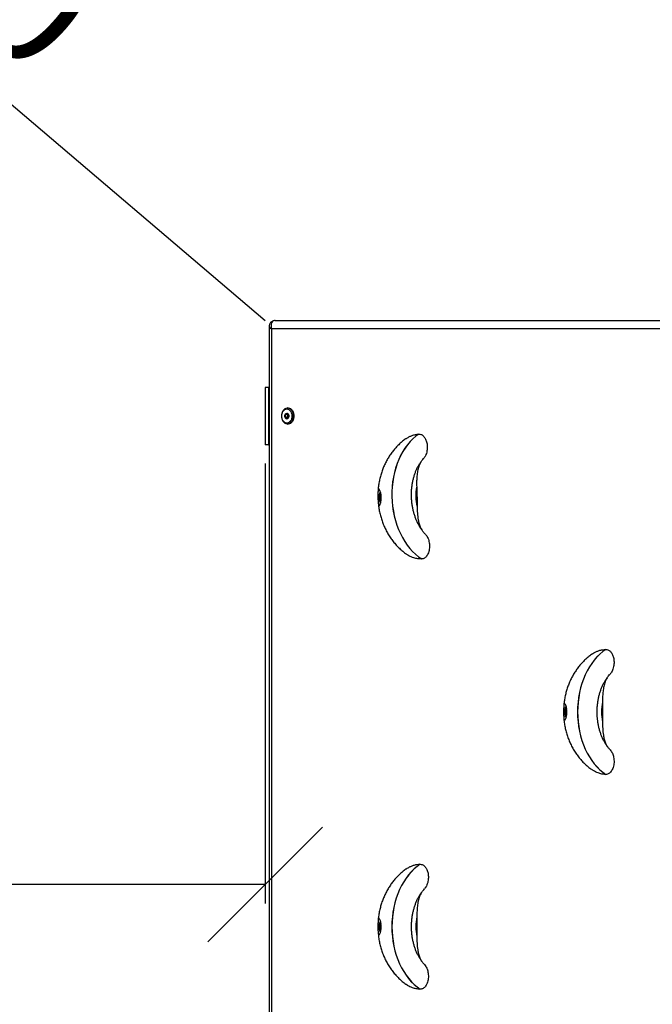
# Paper-space layout 'Sikkerhetssone' of a CAD drawing. Units: millimetres. Extents: x 100 to 8300, y 100 to 5840.
# Drawn here: x 2519 to 3181, y 3223 to 4255 of the extents above; entities that cross this region are included whole.
import ezdxf

# ---------------------------------------------------------------- set-up
doc = ezdxf.new("R2010")
doc.units = ezdxf.units.MM
doc.layers.add('FORMAT', color=7, linetype='Continuous')
doc.styles.add('SLDTEXTSTYLE0', font='TXT', dxfattribs={"width": 0.75})
doc.dimstyles.new('SLDDIMSTYLE1', dxfattribs={"dimtxt": 127, "dimasz": 119.888, "dimexe": 0, "dimexo": 0.0625, "dimgap": 31.75, "dimtad": 1, "dimrnd": 1e-09, "dimzin": 12, "dimdsep": 46, "dimtxsty": 'SLDTEXTSTYLE0', "dimblk1": 'OBLIQUE', "dimblk2": 'OBLIQUE', "dimsah": 1, "dimcen": 0.09, "dimadec": 0, "dimazin": 3, "dimtfac": 1, "dimtofl": 0, "dimtmove": 0, "dimatfit": 3, "dimldrblk": 'OBLIQUE', "dimfxl": 1, "dimfrac": 2, "dimtolj": 1, "dimtzin": 12, "dimarcsym": 0})
doc.dimstyles.new('SLDDIMSTYLE3', dxfattribs={"dimtxt": 127, "dimasz": 119.888, "dimexe": 0, "dimexo": 0.0625, "dimgap": 31.75, "dimtad": 1, "dimrnd": 1e-09, "dimzin": 12, "dimdsep": 46, "dimtxsty": 'SLDTEXTSTYLE0', "dimblk1": 'OBLIQUE', "dimblk2": 'OBLIQUE', "dimsah": 1, "dimcen": 0, "dimadec": 0, "dimazin": 3, "dimtfac": 1, "dimtofl": 0, "dimtmove": 0, "dimatfit": 3, "dimldrblk": 'OBLIQUE', "dimfxl": 1, "dimfrac": 2, "dimtolj": 1, "dimtzin": 12, "dimarcsym": 0})

# ---------------------------------------------------------------- blocks, each defined once
blk = doc.blocks.new('_OBLIQUE')
at = {"color": 0, "linetype": 'ByBlock', "lineweight": -2}
blk.add_line((-0.5, -0.5), (0.5, 0.5), dxfattribs=at)
blk = doc.blocks.new('_D_3')
at = {"layer": 'FORMAT', "ltscale": 20}
for p, q in [((2775.7, 3789.7), (2775.7, 3328.9)), ((2775.7, 3348.7), (1275.7, 3348.7))]:
    blk.add_line(p, q, dxfattribs=at)
at = {"layer": 'FORMAT', "ltscale": 20, "xscale": 119.88799999999999, "yscale": 119.88799999999999, "rotation": 180.0000000000004}
blk.add_blockref('_OBLIQUE', (1275.7, 3348.7, -3239), dxfattribs=at)
at = {"layer": 'FORMAT', "ltscale": 20, "xscale": 119.88799999999999, "yscale": 119.88799999999999}
blk.add_blockref('_OBLIQUE', (2775.7, 3348.7, -3239), dxfattribs=at)
at = {"layer": 'FORMAT', "ltscale": 20, "insert": (1865.1, 3512.4), "char_height": 127, "attachment_point": 1, "style": 'SLDTEXTSTYLE0'}
blk.add_mtext('1500', dxfattribs=at)
blk = doc.blocks.new('_D_4')
at = {"layer": 'FORMAT', "ltscale": 20}
for p, q in [((3850.5, 3939.5), (3850.5, 5439.5)), ((3859.4, 3939.5), (3870.3, 3939.5))]:
    blk.add_line(p, q, dxfattribs=at)
at = {"layer": 'FORMAT', "ltscale": 20, "xscale": 119.88799999999999, "yscale": 119.88799999999999}
for p, rotation in [((3850.5, 5439.5, -3239), 90.0000000000004), ((3850.5, 3939.5, -3239), 270.0000000000004)]:
    blk.add_blockref('_OBLIQUE', p, dxfattribs=dict(at, rotation=rotation))
at = {"layer": 'FORMAT', "ltscale": 20, "insert": (3686.8, 4417.1), "char_height": 127, "attachment_point": 1, "rotation": 90, "style": 'SLDTEXTSTYLE0'}
blk.add_mtext('1500', dxfattribs=at)
blk = doc.blocks.new('_D_6')
at = {"layer": 'FORMAT', "ltscale": 20}
blk.add_line((1634.1, 4912.5), (2775.7, 3939.5), dxfattribs=at)
at = {"layer": 'FORMAT', "ltscale": 20, "xscale": 119.88799999999999, "yscale": 119.88799999999999, "rotation": 139.56268332788886}
blk.add_blockref('_OBLIQUE', (1634.1, 4912.5, -3239), dxfattribs=at)
at = {"layer": 'FORMAT', "ltscale": 20, "insert": (2239.2, 4610.1), "char_height": 127, "attachment_point": 1, "rotation": 319.5627, "style": 'SLDTEXTSTYLE0'}
blk.add_mtext('R1500', dxfattribs=at)

psp = doc.layouts.new('Sikkerhetssone')

# ---------------------------------------------------------------- linework, layer by layer
at = {"color": 7, "linetype": 'Continuous', "lineweight": 25, "ltscale": 20}
for p, q in [((2779.957, 3933.513), (2779.957, 2675.563)), ((3831.086, 3931.038), (2782.446, 3931.038)), ((2782.446, 3931.038), (2782.446, 2678.037)), ((2785.982, 3939.538), (3839.571, 3939.538)), ((2775.729, 3869.538), (2775.729, 3839.538)), ((2779.264, 3869.538), (2775.729, 3869.538)), ((2779.264, 3869.538), (2779.264, 3809.538)), ((2779.264, 3869.538), (2779.957, 3869.538)), ((2799.77, 3848.038), (2799.063, 3848.038)), ((2775.729, 3839.538), (2775.729, 3809.538)), ((2798.922, 3840.981), (2796.668, 3840.981)), ((2798.922, 3838.094), (2796.668, 3838.094)), ((2799.697, 3841.614), (2798.922, 3840.981)), ((2798.922, 3840.981), (2798.922, 3838.094)), ((2798.922, 3838.094), (2799.682, 3837.473)), ((2799.063, 3831.038), (2799.77, 3831.038)), ((2936.62, 3820.621), (2936.683, 3820.624)), ((2779.264, 3809.538), (2775.729, 3809.538)), ((2779.264, 3809.538), (2779.957, 3809.538)), ((2934.384, 3765.385), (2934.847, 3744.706)), ((2897.133, 3754.816), (2896.714, 3754.816)), ((2939.614, 3689.785), (2939.551, 3689.782)), ((3132.547, 3594.99), (3132.611, 3594.99)), ((3129.075, 3539.882), (3129.075, 3519.193)), ((3091.601, 3530.12), (3091.172, 3530.12)), ((3132.611, 3464.085), (3132.547, 3464.085)), ((2938.093, 3369.99), (2938.156, 3369.99)), ((2934.621, 3314.882), (2934.621, 3294.193)), ((2897.146, 3305.12), (2896.717, 3305.12)), ((2938.156, 3239.086), (2938.093, 3239.086))]:
    psp.add_line(p, q, dxfattribs=at)
at = {"color": 1, "linetype": 'Continuous', "lineweight": 25, "ltscale": 20}
for p, q in [((2897.134, 3753.706), (2896.789, 3753.706)), ((3091.577, 3529.009), (3091.234, 3529.009)), ((2897.122, 3304.009), (2896.78, 3304.009))]:
    psp.add_line(p, q, dxfattribs=at)
at = {"color": 7, "linetype": 'Continuous', "lineweight": 25, "ltscale": 20, "flags": 128}
for points in [[(2799.063, 3848.038), (2800.313, 3847.852), (2801.508, 3847.303), (2802.596, 3846.414), (2803.53, 3845.225), (2804.268, 3843.788), (2804.779, 3842.164), (2805.041, 3840.426), (2805.041, 3838.649), (2804.779, 3836.911), (2804.268, 3835.288), (2803.53, 3833.85), (2802.596, 3832.661), (2801.508, 3831.773), (2800.313, 3831.223), (2799.063, 3831.038), (2797.814, 3831.223), (2796.619, 3831.773), (2795.53, 3832.661), (2794.597, 3833.85), (2793.858, 3835.288), (2793.347, 3836.911), (2793.086, 3838.649), (2793.086, 3840.426), (2793.347, 3842.164), (2793.858, 3843.788), (2794.597, 3845.225), (2795.53, 3846.414), (2796.619, 3847.303), (2797.814, 3847.852), (2799.063, 3848.038)], [(2799.77, 3848.038), (2801.02, 3847.852), (2802.215, 3847.303), (2803.303, 3846.414), (2804.237, 3845.225), (2804.975, 3843.788), (2805.487, 3842.164), (2805.748, 3840.426), (2805.748, 3838.649), (2805.487, 3836.911), (2804.975, 3835.288), (2804.237, 3833.85), (2803.303, 3832.661), (2802.215, 3831.773), (2801.02, 3831.223), (2799.77, 3831.038)], [(2798.356, 3847.038), (2799.496, 3846.862), (2800.583, 3846.345), (2801.565, 3845.508), (2802.398, 3844.393), (2803.042, 3843.051), (2803.466, 3841.544), (2803.652, 3839.944), (2803.59, 3838.324), (2803.283, 3836.762), (2802.746, 3835.329), (2802.003, 3834.093), (2801.09, 3833.111), (2800.049, 3832.43), (2798.93, 3832.082), (2797.783, 3832.082), (2796.663, 3832.43), (2795.622, 3833.111), (2794.709, 3834.093), (2793.967, 3835.329), (2793.429, 3836.762), (2793.123, 3838.324), (2793.061, 3839.944), (2793.246, 3841.544), (2793.671, 3843.051), (2794.314, 3844.393), (2795.147, 3845.508), (2796.129, 3846.345), (2797.216, 3846.862), (2798.356, 3847.038)], [(2798.356, 3836.538), (2797.631, 3836.719), (2796.992, 3837.24), (2796.519, 3838.038), (2796.267, 3839.017), (2796.267, 3840.059), (2796.519, 3841.038), (2796.992, 3841.836), (2797.631, 3842.357), (2798.356, 3842.538), (2799.082, 3842.357), (2799.72, 3841.836), (2800.193, 3841.038), (2800.445, 3840.059), (2800.445, 3839.017), (2800.193, 3838.038), (2799.72, 3837.24), (2799.082, 3836.719), (2798.356, 3836.538)], [(2936.62, 3820.621), (2933.428, 3818.318), (2930.367, 3815.694), (2927.453, 3812.763), (2924.702, 3809.539), (2922.126, 3806.039), (2919.739, 3802.281), (2917.553, 3798.283), (2915.579, 3794.066), (2913.828, 3789.652), (2912.308, 3785.062), (2911.026, 3780.321), (2909.99, 3775.452), (2909.205, 3770.48), (2908.675, 3765.431), (2908.401, 3760.329), (2908.387, 3755.201), (2908.631, 3750.074), (2909.133, 3744.972), (2909.89, 3739.922), (2910.898, 3734.951), (2912.152, 3730.082), (2913.646, 3725.34), (2915.371, 3720.751), (2917.321, 3716.336), (2919.483, 3712.12), (2921.848, 3708.122), (2924.403, 3704.363), (2927.136, 3700.863), (2930.032, 3697.64), (2933.077, 3694.708), (2936.255, 3692.085), (2939.551, 3689.782)], [(2936.683, 3820.624), (2933.491, 3818.321), (2930.431, 3815.697), (2927.517, 3812.766), (2924.765, 3809.542), (2922.189, 3806.042), (2919.802, 3802.284), (2917.617, 3798.286), (2915.643, 3794.069), (2913.892, 3789.655), (2912.371, 3785.065), (2911.09, 3780.324), (2910.054, 3775.455), (2909.269, 3770.483), (2908.738, 3765.433), (2908.465, 3760.332), (2908.45, 3755.204), (2908.695, 3750.077), (2909.197, 3744.975), (2909.953, 3739.925), (2910.961, 3734.953), (2912.216, 3730.084), (2913.709, 3725.343), (2915.435, 3720.754), (2917.384, 3716.339), (2919.547, 3712.123), (2921.912, 3708.125), (2924.467, 3704.366), (2927.2, 3700.866), (2930.096, 3697.642), (2933.141, 3694.711), (2936.319, 3692.087), (2939.614, 3689.785)], [(3132.547, 3594.99), (3129.303, 3592.686), (3126.184, 3590.061), (3123.204, 3587.128), (3120.38, 3583.903), (3117.726, 3580.401), (3115.255, 3576.641), (3112.98, 3572.641), (3110.912, 3568.422), (3109.061, 3564.005), (3107.439, 3559.414), (3106.051, 3554.67), (3104.906, 3549.799), (3104.009, 3544.824), (3103.365, 3539.772), (3102.978, 3534.668), (3102.849, 3529.538), (3102.978, 3524.407), (3103.365, 3519.303), (3104.009, 3514.251), (3104.906, 3509.277), (3106.051, 3504.405), (3107.439, 3499.662), (3109.061, 3495.07), (3110.912, 3490.653), (3112.98, 3486.434), (3115.255, 3482.435), (3117.726, 3478.674), (3120.38, 3475.172), (3123.204, 3471.947), (3126.184, 3469.014), (3129.303, 3466.389), (3132.547, 3464.085)], [(3132.611, 3594.99), (3129.367, 3592.686), (3126.247, 3590.061), (3123.268, 3587.128), (3120.444, 3583.903), (3117.79, 3580.401), (3115.319, 3576.641), (3113.043, 3572.641), (3110.975, 3568.422), (3109.125, 3564.005), (3107.502, 3559.414), (3106.115, 3554.67), (3104.97, 3549.799), (3104.073, 3544.824), (3103.429, 3539.772), (3103.042, 3534.668), (3102.912, 3529.538), (3103.042, 3524.407), (3103.429, 3519.303), (3104.073, 3514.251), (3104.97, 3509.277), (3106.115, 3504.405), (3107.502, 3499.662), (3109.125, 3495.07), (3110.975, 3490.653), (3113.043, 3486.434), (3115.319, 3482.435), (3117.79, 3478.674), (3120.444, 3475.172), (3123.268, 3471.947), (3126.247, 3469.014), (3129.367, 3466.389), (3132.611, 3464.085)], [(2938.093, 3369.99), (2934.849, 3367.686), (2931.729, 3365.061), (2928.75, 3362.128), (2925.926, 3358.903), (2923.272, 3355.401), (2920.801, 3351.641), (2918.525, 3347.641), (2916.457, 3343.422), (2914.607, 3339.006), (2912.984, 3334.414), (2911.597, 3329.67), (2910.452, 3324.799), (2909.555, 3319.824), (2908.911, 3314.772), (2908.524, 3309.668), (2908.394, 3304.538), (2908.524, 3299.407), (2908.911, 3294.303), (2909.555, 3289.251), (2910.452, 3284.277), (2911.597, 3279.405), (2912.984, 3274.662), (2914.607, 3270.07), (2916.457, 3265.653), (2918.525, 3261.434), (2920.801, 3257.434), (2923.272, 3253.674), (2925.926, 3250.172), (2928.75, 3246.947), (2931.729, 3244.014), (2934.849, 3241.389), (2938.093, 3239.086)], [(2938.156, 3369.99), (2934.913, 3367.686), (2931.793, 3365.061), (2928.814, 3362.128), (2925.99, 3358.903), (2923.335, 3355.401), (2920.864, 3351.641), (2918.589, 3347.641), (2916.521, 3343.422), (2914.671, 3339.006), (2913.048, 3334.414), (2911.66, 3329.67), (2910.515, 3324.799), (2909.619, 3319.824), (2908.975, 3314.772), (2908.587, 3309.668), (2908.458, 3304.538), (2908.587, 3299.407), (2908.975, 3294.303), (2909.619, 3289.251), (2910.515, 3284.277), (2911.66, 3279.405), (2913.048, 3274.662), (2914.671, 3270.07), (2916.521, 3265.653), (2918.589, 3261.434), (2920.864, 3257.434), (2923.335, 3253.674), (2925.99, 3250.172), (2928.814, 3246.947), (2931.793, 3244.014), (2934.913, 3241.389), (2938.156, 3239.086)]]:
    psp.add_lwpolyline(points, dxfattribs=at)
at = {"color": 7, "linetype": 'Continuous', "lineweight": 25, "ltscale": 400}
for centre, radius, start, end in [((2775.731, 3939.538), 1500, 90, 180), ((2977.529, 3756.007), 44.153, 167.737014, 194.829646), ((2904.567, 3754.301), 10.022, 144.661017, 216.42505), ((2900.993, 3754.547), 4.287, 176.409885, 191.31143), ((2897.08, 3754.791), 0.367, 99.450957, 176.150983), ((2897.132, 3753.724), 0.344, 182.909072, 263.345162), ((3172.01, 3529.538), 44.164, 166.453644, 193.546356), ((3099.015, 3529.537), 10.019, 144.042825, 215.746499), ((3095.47, 3529.804), 4.31, 175.801494, 190.634432), ((3091.534, 3530.091), 0.364, 99.200879, 175.442182), ((3091.58, 3529.022), 0.346, 182.191538, 263.143054), ((2977.556, 3304.538), 44.164, 166.453644, 193.546356), ((2904.562, 3304.537), 10.02, 144.047591, 215.742902), ((2901.006, 3304.803), 4.3, 175.777787, 190.645882), ((2897.08, 3305.091), 0.364, 99.2255, 175.439908), ((2897.125, 3304.022), 0.346, 182.162833, 263.194105)]:
    psp.add_arc(centre, radius, start, end, dxfattribs=at)
at = {"color": 1, "linetype": 'Continuous', "lineweight": 25, "ltscale": 400}
for centre, radius, start, end in [((2902.354, 3754.299), 6.44, 148.547768, 213.057919), ((3096.802, 3529.538), 6.437, 147.703919, 212.302038), ((2902.349, 3304.538), 6.439, 147.712467, 212.295475)]:
    psp.add_arc(centre, radius, start, end, dxfattribs=at)
psp.add_ellipse((2788.457, 3931.038), major_axis=(8.47, -2.674), ratio=0.26665325, start_param=3.22594995, end_param=4.01096728, dxfattribs=at)
at = {"color": 7, "linetype": 'Continuous', "lineweight": 25, "ltscale": 400}
psp.add_ellipse((2788.457, 3931.038), major_axis=(-4.174, 8.103), ratio=0.61488193, start_param=5.97643509, end_param=7.54723142, dxfattribs=at)
at = {"color": 7, "linetype": 'Continuous', "lineweight": 25, "ltscale": 20}
for points, knots in [([(2785.982, 3939.538), (2785.53, 3939.511), (2784.653, 3939.461), (2783.402, 3939.04), (2782.25, 3938.368), (2781.275, 3937.433), (2780.551, 3936.309), (2780.127, 3935.128), (2779.949, 3934.182), (2779.974, 3933.651), (2779.98, 3933.512)], [0, 0, 0, 0, 0.14232575, 0.27623415, 0.40994315, 0.55787622, 0.69574899, 0.82646101, 0.9543348, 1, 1, 1, 1]), ([(2798.436, 3842.424), (2798.304, 3842.218), (2798.078, 3841.864), (2797.357, 3841.35), (2796.88, 3841.094), (2796.668, 3840.981)], [0, 0, 0, 0, 0.43913645, 0.75137204, 1, 1, 1, 1]), ([(2796.668, 3840.981), (2796.707, 3840.865), (2796.853, 3840.431), (2796.993, 3839.616), (2796.879, 3838.735), (2796.724, 3838.262), (2796.668, 3838.094)], [0, 0, 0, 0, 0.12860605, 0.48017987, 0.81503975, 1, 1, 1, 1]), ([(2796.668, 3838.094), (2797.043, 3837.888), (2797.683, 3837.534), (2798.22, 3837.02), (2798.37, 3836.764), (2798.436, 3836.651)], [0, 0, 0, 0, 0.439154424, 0.751400139, 1, 1, 1, 1]), ([(2800.204, 3840.981), (2800.072, 3841.188), (2799.846, 3841.541), (2799.125, 3842.055), (2798.648, 3842.311), (2798.436, 3842.424)], [0, 0, 0, 0, 0.43911308, 0.75137278, 1, 1, 1, 1]), ([(2798.436, 3836.651), (2798.81, 3836.858), (2799.451, 3837.211), (2799.988, 3837.725), (2800.138, 3837.981), (2800.204, 3838.094)], [0, 0, 0, 0, 0.43910784, 0.75134276, 1, 1, 1, 1]), ([(2800.204, 3838.094), (2800.259, 3838.262), (2800.414, 3838.735), (2800.529, 3839.616), (2800.388, 3840.43), (2800.243, 3840.865), (2800.204, 3840.981)], [0, 0, 0, 0, 0.18495345, 0.51982567, 0.87142563, 1, 1, 1, 1]), ([(2923.272, 3815.821), (2923.523, 3816.009), (2924.639, 3816.847), (2926.735, 3818.001), (2929.735, 3819.329), (2933.041, 3820.295), (2935.422, 3820.512), (2936.62, 3820.621)], [0, 0, 0, 0, 0.06123535, 0.27299133, 0.48473639, 0.74077574, 1, 1, 1, 1]), ([(2936.683, 3820.624), (2937.375, 3820.58), (2938.525, 3820.508), (2940.062, 3819.753), (2941.693, 3818.515), (2943.46, 3816.201), (2944.67, 3813.16), (2945.26, 3810.366), (2945.494, 3808.011), (2945.471, 3805.529), (2945.162, 3802.955), (2944.546, 3800.395), (2943.671, 3798.148), (2942.652, 3796.273), (2941.884, 3795.351), (2941.506, 3794.898)], [0, 0, 0, 0, 0.0850519, 0.14137803, 0.19943455, 0.31313958, 0.43354506, 0.49961209, 0.56723878, 0.64056683, 0.71572953, 0.79457028, 0.8757697, 0.93895386, 1, 1, 1, 1]), ([(2923.269, 3815.826), (2922.94, 3815.605), (2921.401, 3814.57), (2918.817, 3812.478), (2915.539, 3809.55), (2912.46, 3806.373), (2909.574, 3802.98), (2906.896, 3799.376), (2904.435, 3795.572), (2902.203, 3791.58), (2900.209, 3787.415), (2898.464, 3783.09), (2896.977, 3778.624), (2895.76, 3774.036), (2894.81, 3769.347), (2894.173, 3764.577), (2893.849, 3761.253), (2893.822, 3759.525), (2893.82, 3759.41)], [0, 0, 0, 0, 0.0181534, 0.08492868, 0.15198057, 0.21940245, 0.28726378, 0.35563018, 0.42454224, 0.49403116, 0.56410403, 0.63474815, 0.70592813, 0.77758247, 0.84965957, 0.92209727, 0.99484953, 1, 1, 1, 1]), ([(2943.578, 3715.641), (2943.182, 3716.048), (2942.11, 3717.148), (2940.445, 3719.229), (2938.604, 3721.835), (2936.887, 3724.672), (2935.303, 3727.709), (2933.869, 3730.931), (2932.596, 3734.318), (2931.496, 3737.848), (2930.579, 3741.498), (2929.854, 3745.243), (2929.326, 3749.057), (2929.001, 3752.914), (2928.881, 3756.787), (2928.967, 3760.648), (2929.258, 3764.471), (2929.75, 3768.228), (2930.437, 3771.893), (2931.314, 3775.44), (2932.369, 3778.846), (2933.592, 3782.088), (2934.97, 3785.144), (2936.489, 3787.999), (2938.135, 3790.628), (2939.814, 3792.951), (2940.977, 3794.267), (2941.523, 3794.885)], [0, 0, 0, 0, 0.024086263, 0.065149182, 0.106055086, 0.146891389, 0.187709395, 0.228540132, 0.269408345, 0.310320015, 0.351280849, 0.392287377, 0.433324694, 0.474385109, 0.515451823, 0.556504833, 0.597530584, 0.638508955, 0.679427826, 0.720278801, 0.761053538, 0.801751795, 0.842382562, 0.88296805, 0.923539664, 0.964136381, 1, 1, 1, 1]), ([(2939.433, 3792.347), (2939.155, 3791.941), (2938.352, 3790.771), (2937.273, 3788.507), (2936.015, 3785.038), (2935.019, 3780.603), (2934.464, 3775.46), (2934.299, 3770.355), (2934.355, 3767.045), (2934.384, 3765.385)], [0, 0, 0, 0, 0.05909208, 0.17028752, 0.28373987, 0.46624522, 0.6537358, 0.82644618, 1, 1, 1, 1]), ([(2893.778, 3758.147), (2893.787, 3758.59), (2893.804, 3759.489), (2893.904, 3760.924), (2894.16, 3762.325), (2894.63, 3762.898), (2895.155, 3762.707), (2895.678, 3762.075), (2896.19, 3760.906), (2896.607, 3759.37), (2896.936, 3757.673), (2897.173, 3755.366), (2897.173, 3752.682), (2896.946, 3750.278), (2896.533, 3748.218), (2895.971, 3746.626), (2895.32, 3745.716), (2894.802, 3745.775), (2894.449, 3746.424), (2894.184, 3747.439), (2893.999, 3749.079), (2893.891, 3751.334), (2893.828, 3753.592), (2893.784, 3755.768), (2893.771, 3757.263), (2893.777, 3757.994), (2893.778, 3758.147)], [0, 0, 0, 0, 0.028426286, 0.057775136, 0.114951463, 0.183843497, 0.219754019, 0.256906093, 0.311726691, 0.338888735, 0.367093285, 0.414971825, 0.457884901, 0.499727489, 0.543629779, 0.592197421, 0.647695496, 0.711600222, 0.746872507, 0.783147321, 0.839911468, 0.882955675, 0.919225128, 0.955566125, 0.990712588, 1, 1, 1, 1]), ([(2894.052, 3749.011), (2894.17, 3747.719), (2894.438, 3744.795), (2895.209, 3740.28), (2896.3, 3735.477), (2897.699, 3730.745), (2899.393, 3726.109), (2901.382, 3721.594), (2903.657, 3717.229), (2906.209, 3713.039), (2909.026, 3709.053), (2912.092, 3705.296), (2915.386, 3701.785), (2918.902, 3698.558), (2921.849, 3696.147), (2923.679, 3694.904), (2924.205, 3694.547)], [0, 0, 0, 0, 0.05995018, 0.13572476, 0.21177303, 0.28806073, 0.36453889, 0.44112097, 0.51769964, 0.59414425, 0.67031694, 0.74609343, 0.82136654, 0.89606136, 0.97012862, 1, 1, 1, 1]), ([(2934.847, 3744.706), (2934.916, 3742.392), (2935.054, 3737.739), (2935.755, 3731.646), (2936.947, 3726.568), (2938.176, 3723.04), (2939.236, 3721.146), (2939.629, 3720.444)], [0, 0, 0, 0, 0.270842373, 0.544316803, 0.717907393, 0.895479745, 1, 1, 1, 1]), ([(2943.497, 3715.57), (2943.981, 3715.048), (2945.271, 3713.655), (2946.478, 3710.943), (2947.313, 3708.045), (2947.728, 3705.49), (2947.853, 3702.781), (2947.642, 3700.069), (2947.089, 3697.46), (2946.248, 3695.184), (2945.147, 3693.236), (2943.919, 3691.76), (2942.561, 3690.686), (2941.138, 3689.978), (2940.127, 3689.85), (2939.614, 3689.785)], [0, 0, 0, 0, 0.07591405, 0.20230561, 0.27669594, 0.35292326, 0.43321695, 0.51600682, 0.59314443, 0.67309386, 0.74170248, 0.81286621, 0.87329758, 0.93582252, 1, 1, 1, 1]), ([(2939.551, 3689.782), (2938.18, 3689.79), (2935.415, 3689.806), (2930.934, 3690.924), (2927.14, 3692.44), (2924.924, 3694.134), (2924.278, 3694.628)], [0, 0, 0, 0, 0.259404524, 0.523153298, 0.860938207, 1, 1, 1, 1]), ([(3118.223, 3590.211), (3117.958, 3590.036), (3116.476, 3589.051), (3113.937, 3587.016), (3110.626, 3584.102), (3107.512, 3580.935), (3104.587, 3577.55), (3101.867, 3573.948), (3099.361, 3570.145), (3097.081, 3566.151), (3095.038, 3561.98), (3093.242, 3557.65), (3091.705, 3553.176), (3090.432, 3548.581), (3089.442, 3543.883), (3088.732, 3539.28), (3088.499, 3536.234), (3088.389, 3534.796)], [0, 0, 0, 0, 0.01473048, 0.08256207, 0.15071018, 0.21927724, 0.2883245, 0.35790996, 0.42806578, 0.49881613, 0.57015006, 0.64204529, 0.71444817, 0.78730267, 0.8605483, 0.93412939, 1, 1, 1, 1]), ([(3118.23, 3590.201), (3118.771, 3590.582), (3120.19, 3591.581), (3122.606, 3592.821), (3125.638, 3594.005), (3128.963, 3594.825), (3131.347, 3594.935), (3132.547, 3594.99)], [0, 0, 0, 0, 0.12220276, 0.32020441, 0.51820652, 0.75761032, 1, 1, 1, 1]), ([(3132.611, 3594.99), (3133.301, 3594.916), (3134.448, 3594.792), (3135.969, 3593.968), (3137.57, 3592.658), (3139.285, 3590.266), (3140.426, 3587.173), (3140.953, 3584.353), (3141.134, 3581.99), (3141.056, 3579.509), (3140.689, 3576.951), (3140.016, 3574.419), (3139.091, 3572.214), (3138.067, 3570.44), (3137.322, 3569.598), (3136.977, 3569.209)], [0, 0, 0, 0, 0.08561742, 0.14231427, 0.20075864, 0.31521524, 0.43641937, 0.50292378, 0.57100494, 0.6448225, 0.72048299, 0.79984485, 0.88158471, 0.94519138, 1, 1, 1, 1]), ([(3137.02, 3489.896), (3136.638, 3490.298), (3135.602, 3491.391), (3133.998, 3493.463), (3132.228, 3496.062), (3130.586, 3498.893), (3129.082, 3501.924), (3127.73, 3505.141), (3126.543, 3508.523), (3125.531, 3512.049), (3124.704, 3515.696), (3124.07, 3519.439), (3123.635, 3523.252), (3123.404, 3527.11), (3123.378, 3530.985), (3123.557, 3534.85), (3123.941, 3538.677), (3124.525, 3542.44), (3125.304, 3546.113), (3126.268, 3549.669), (3127.41, 3553.084), (3128.718, 3556.337), (3130.177, 3559.405), (3131.774, 3562.273), (3133.495, 3564.913), (3135.239, 3567.246), (3136.442, 3568.568), (3137.004, 3569.186)], [0, 0, 0, 0, 0.0239789, 0.06513988, 0.10609852, 0.14695893, 0.18778681, 0.22861172, 0.26946668, 0.31036495, 0.35131076, 0.39230105, 0.43333059, 0.47438713, 0.51545465, 0.5565179, 0.59755908, 0.63856101, 0.67950605, 0.72038619, 0.76119498, 0.80192533, 0.84258407, 0.8831877, 0.923765, 0.96434855, 1, 1, 1, 1]), ([(3133.825, 3565.294), (3133.376, 3564.496), (3132.447, 3562.847), (3131.154, 3559.441), (3130.049, 3555.067), (3129.382, 3549.947), (3129.101, 3544.854), (3129.084, 3541.542), (3129.075, 3539.882)], [0, 0, 0, 0, 0.11379154, 0.23497235, 0.42990037, 0.63015518, 0.81462613, 1, 1, 1, 1]), ([(3088.319, 3533.628), (3088.337, 3534.062), (3088.374, 3534.945), (3088.506, 3536.336), (3088.793, 3537.668), (3089.275, 3538.159), (3089.795, 3537.894), (3090.303, 3537.197), (3090.788, 3535.971), (3091.17, 3534.393), (3091.461, 3532.663), (3091.646, 3530.336), (3091.586, 3527.657), (3091.305, 3525.281), (3090.847, 3523.27), (3090.25, 3521.746), (3089.579, 3520.923), (3089.064, 3521.062), (3088.726, 3521.777), (3088.484, 3522.85), (3088.336, 3524.543), (3088.28, 3526.834), (3088.267, 3529.106), (3088.272, 3531.278), (3088.291, 3532.758), (3088.314, 3533.477), (3088.319, 3533.628)], [0, 0, 0, 0, 0.028426743, 0.057777532, 0.114950928, 0.183841562, 0.219754543, 0.256904415, 0.311723195, 0.338889645, 0.367092038, 0.414970436, 0.457881115, 0.49972852, 0.543632458, 0.592194926, 0.647695879, 0.711600104, 0.746872407, 0.783147293, 0.839912731, 0.882957154, 0.919223668, 0.955567162, 0.990713089, 1, 1, 1, 1]), ([(3088.371, 3524.389), (3088.498, 3522.799), (3088.756, 3519.572), (3089.52, 3514.749), (3090.569, 3509.932), (3091.925, 3505.186), (3093.58, 3500.537), (3095.531, 3496.011), (3097.771, 3491.638), (3100.29, 3487.444), (3103.074, 3483.456), (3106.108, 3479.698), (3109.371, 3476.188), (3112.855, 3472.961), (3115.802, 3470.533), (3117.643, 3469.274), (3118.189, 3468.9)], [0, 0, 0, 0, 0.07275386, 0.14765177, 0.22279943, 0.29816158, 0.37366461, 0.44921408, 0.52468543, 0.5999527, 0.67487632, 0.74934893, 0.82327801, 0.89661036, 0.96930651, 1, 1, 1, 1]), ([(3129.075, 3519.193), (3129.092, 3516.876), (3129.125, 3512.218), (3129.697, 3506.105), (3130.756, 3500.954), (3132.035, 3497.217), (3133.252, 3494.583), (3134.062, 3493.462), (3134.295, 3493.138)], [0, 0, 0, 0, 0.25018972, 0.50281024, 0.663155222, 0.827192475, 0.950123766, 1, 1, 1, 1]), ([(3136.948, 3489.837), (3137.463, 3489.246), (3138.766, 3487.752), (3139.946, 3484.927), (3140.714, 3481.992), (3141.072, 3479.42), (3141.137, 3476.706), (3140.864, 3474.005), (3140.253, 3471.422), (3139.362, 3469.185), (3138.218, 3467.287), (3136.958, 3465.867), (3135.576, 3464.854), (3134.138, 3464.21), (3133.124, 3464.127), (3132.611, 3464.085)], [0, 0, 0, 0, 0.08212923, 0.20767141, 0.28156128, 0.35727152, 0.43702957, 0.5192579, 0.59588241, 0.67529158, 0.74343682, 0.81412762, 0.87415404, 0.93625579, 1, 1, 1, 1]), ([(3132.547, 3464.085), (3131.177, 3464.154), (3128.413, 3464.292), (3123.965, 3465.625), (3120.499, 3467.118), (3118.596, 3468.66), (3118.24, 3468.948)], [0, 0, 0, 0, 0.27635125, 0.55734159, 0.91719787, 1, 1, 1, 1]), ([(2923.768, 3365.212), (2923.504, 3365.036), (2922.022, 3364.051), (2919.482, 3362.016), (2916.172, 3359.102), (2913.058, 3355.935), (2910.133, 3352.549), (2907.412, 3348.949), (2904.906, 3345.145), (2902.626, 3341.151), (2900.583, 3336.98), (2898.788, 3332.65), (2897.25, 3328.176), (2895.978, 3323.581), (2894.987, 3318.883), (2894.278, 3314.28), (2894.045, 3311.234), (2893.934, 3309.795)], [0, 0, 0, 0, 0.01473389, 0.08256161, 0.15071181, 0.21927794, 0.288327, 0.35790933, 0.42806785, 0.4988148, 0.57015217, 0.6420431, 0.71444586, 0.78729993, 0.86054536, 0.93412588, 1, 1, 1, 1]), ([(2923.775, 3365.201), (2924.317, 3365.582), (2925.736, 3366.581), (2928.152, 3367.821), (2931.183, 3369.005), (2934.508, 3369.825), (2936.893, 3369.935), (2938.093, 3369.99)], [0, 0, 0, 0, 0.12220063, 0.32020116, 0.51820579, 0.75760796, 1, 1, 1, 1]), ([(2938.156, 3369.99), (2938.847, 3369.916), (2939.994, 3369.792), (2941.514, 3368.969), (2943.116, 3367.658), (2944.831, 3365.266), (2945.971, 3362.173), (2946.499, 3359.353), (2946.68, 3356.99), (2946.602, 3354.509), (2946.234, 3351.951), (2945.562, 3349.419), (2944.637, 3347.214), (2943.613, 3345.44), (2942.868, 3344.598), (2942.523, 3344.209)], [0, 0, 0, 0, 0.08561711, 0.14231376, 0.20075792, 0.315219, 0.43642269, 0.5029275, 0.57100093, 0.64481823, 0.72048432, 0.79984022, 0.88157979, 0.94519158, 1, 1, 1, 1]), ([(2942.565, 3264.896), (2942.184, 3265.298), (2941.147, 3266.391), (2939.543, 3268.463), (2937.774, 3271.062), (2936.132, 3273.893), (2934.627, 3276.924), (2933.276, 3280.141), (2932.088, 3283.523), (2931.076, 3287.049), (2930.25, 3290.696), (2929.616, 3294.439), (2929.181, 3298.252), (2928.949, 3302.11), (2928.923, 3305.985), (2929.103, 3309.85), (2929.487, 3313.677), (2930.071, 3317.44), (2930.849, 3321.113), (2931.814, 3324.669), (2932.956, 3328.084), (2934.263, 3331.337), (2935.723, 3334.405), (2937.32, 3337.272), (2939.04, 3339.913), (2940.785, 3342.246), (2941.987, 3343.568), (2942.549, 3344.186)], [0, 0, 0, 0, 0.02397652, 0.06513697, 0.10609888, 0.14695803, 0.18778451, 0.22861224, 0.26946636, 0.31036472, 0.35130914, 0.39230147, 0.43333096, 0.4743876, 0.51545521, 0.55651861, 0.59755975, 0.6385595, 0.67950678, 0.72038701, 0.76119312, 0.80192527, 0.8425841, 0.88318775, 0.9237669, 0.96435053, 1, 1, 1, 1]), ([(2939.371, 3340.294), (2938.921, 3339.496), (2937.993, 3337.847), (2936.7, 3334.441), (2935.594, 3330.067), (2934.928, 3324.947), (2934.647, 3319.854), (2934.63, 3316.542), (2934.621, 3314.882)], [0, 0, 0, 0, 0.11379062, 0.23497045, 0.42990418, 0.63015796, 0.81462769, 1, 1, 1, 1]), ([(2893.865, 3308.628), (2893.883, 3309.062), (2893.92, 3309.945), (2894.052, 3311.336), (2894.338, 3312.668), (2894.82, 3313.159), (2895.34, 3312.894), (2895.848, 3312.197), (2896.333, 3310.971), (2896.715, 3309.393), (2897.006, 3307.663), (2897.191, 3305.336), (2897.132, 3302.656), (2896.851, 3300.281), (2896.392, 3298.27), (2895.795, 3296.746), (2895.125, 3295.923), (2894.609, 3296.062), (2894.271, 3296.777), (2894.03, 3297.85), (2893.881, 3299.543), (2893.825, 3301.833), (2893.813, 3304.106), (2893.817, 3306.277), (2893.837, 3307.758), (2893.86, 3308.477), (2893.865, 3308.628)], [0, 0, 0, 0, 0.028423757, 0.057773852, 0.114947031, 0.183841537, 0.219750585, 0.256901939, 0.311721574, 0.338888009, 0.367088287, 0.414967885, 0.457882837, 0.499726772, 0.543627776, 0.592196011, 0.647695543, 0.711599733, 0.746872017, 0.783147073, 0.83991248, 0.882953516, 0.919219998, 0.955563899, 0.990709806, 1, 1, 1, 1]), ([(2893.917, 3299.389), (2894.044, 3297.799), (2894.302, 3294.572), (2895.066, 3289.749), (2896.114, 3284.932), (2897.471, 3280.186), (2899.125, 3275.537), (2901.077, 3271.012), (2903.317, 3266.638), (2905.836, 3262.444), (2908.62, 3258.456), (2911.654, 3254.698), (2914.916, 3251.188), (2918.4, 3247.961), (2921.348, 3245.533), (2923.188, 3244.274), (2923.735, 3243.9)], [0, 0, 0, 0, 0.07275725, 0.14765157, 0.22279901, 0.29816044, 0.37366386, 0.4492131, 0.5246869, 0.59995052, 0.67487435, 0.74934735, 0.82327883, 0.89660658, 0.96930391, 1, 1, 1, 1]), ([(2934.621, 3294.193), (2934.637, 3291.876), (2934.671, 3287.218), (2935.242, 3281.105), (2936.301, 3275.954), (2937.581, 3272.217), (2938.798, 3269.583), (2939.607, 3268.462), (2939.841, 3268.138)], [0, 0, 0, 0, 0.2501919, 0.50280603, 0.66315884, 0.82719103, 0.95012335, 1, 1, 1, 1]), ([(2942.493, 3264.837), (2943.009, 3264.246), (2944.312, 3262.752), (2945.491, 3259.927), (2946.26, 3256.992), (2946.618, 3254.42), (2946.682, 3251.706), (2946.41, 3249.005), (2945.799, 3246.422), (2944.908, 3244.185), (2943.763, 3242.287), (2942.503, 3240.867), (2941.122, 3239.854), (2939.683, 3239.21), (2938.67, 3239.127), (2938.156, 3239.086)], [0, 0, 0, 0, 0.08212637, 0.20766716, 0.28155868, 0.35727428, 0.43702539, 0.51926058, 0.59588505, 0.67529174, 0.74344175, 0.8141243, 0.87415288, 0.93625898, 1, 1, 1, 1]), ([(2938.093, 3239.086), (2936.722, 3239.154), (2933.959, 3239.292), (2929.51, 3240.625), (2926.045, 3242.118), (2924.141, 3243.66), (2923.785, 3243.948)], [0, 0, 0, 0, 0.27635619, 0.55734532, 0.9172066, 1, 1, 1, 1])]:
    psp.add_open_spline(points, degree=3, knots=knots, dxfattribs=at)

# ---------------------------------------------------------------- dimensions: what is measured, and where the dimension line sits
at = {"layer": 'FORMAT', "ltscale": 20}
dim = psp.add_linear_dim(base=(3850.478, 5439.538), p1=(3839.571, 3939.538), p2=(2775.731, 5439.538), angle=90, dimstyle='SLDDIMSTYLE1', dxfattribs=at)
dim.commit()
dim.dimension.update_dxf_attribs({"geometry": '_D_4', "text_midpoint": (3850.478, 4604.732), "dimtype": 160})
dim = psp.add_radius_dim(center=(2775.731, 3939.538), mpoint=(1634.057, 4912.461), dimstyle='SLDDIMSTYLE3', dxfattribs=at)
dim.commit()
dim.dimension.update_dxf_attribs({"geometry": '_D_6', "text_midpoint": (2309.644, 4336.733), "dimtype": 164})
dim = psp.add_linear_dim(base=(1275.731, 3348.679), p1=(2775.729, 3809.538), p2=(1275.731, 3939.538), dimstyle='SLDDIMSTYLE1', dxfattribs=at)
dim.commit()
dim.dimension.update_dxf_attribs({"geometry": '_D_3', "text_midpoint": (2052.816, 3348.679), "dimtype": 160})

doc.saveas('drawing.dxf')
